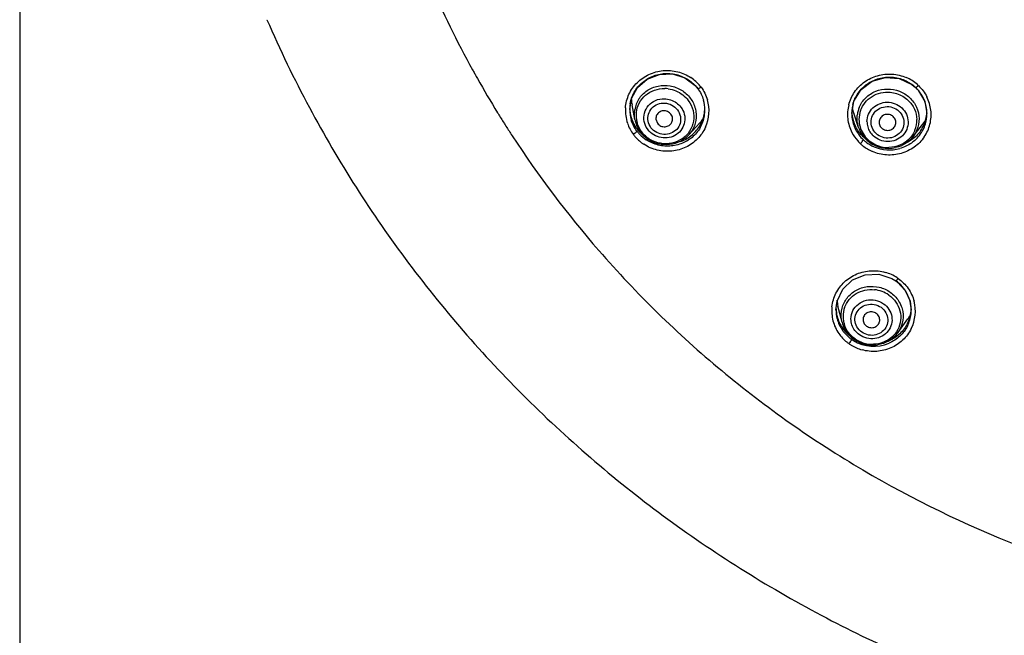
# Model space of a CAD drawing. Units: millimetres. Extents: x 592 to 1992, y 211 to 1223.
# Drawn here: x 936 to 974, y 943 to 967 of the extents above; entities that cross this region are included whole.
import ezdxf

# ---------------------------------------------------------------- set-up
doc = ezdxf.new("R2010")
doc.units = ezdxf.units.MM
doc.header["$LTSCALE"] = 23.1
doc.header["$PDMODE"] = 3
doc.header["$PDSIZE"] = 0.3125
doc.layers.get('0').update_dxf_attribs({"linetype": 'CONTINUOUS'})
doc.layers.get('DEFPOINTS').update_dxf_attribs({"linetype": 'CONTINUOUS'})
doc.layers.add('DEF_LAYER_ASSEM_MEMBER', color=7, linetype='CONTINUOUS')
doc.layers.add('Dimension', color=1, linetype='CONTINUOUS', lineweight=13)
doc.layers.add('Outline', color=6, linetype='CONTINUOUS', lineweight=20)
doc.styles.get("Standard").update_dxf_attribs({"font": 'txt', "width": 0.8})
doc.dimstyles.new('DIMSTYLE_1', dxfattribs={"dimtxt": 3, "dimasz": 3, "dimexe": 0.18, "dimexo": 0.0625, "dimgap": 0.09, "dimtad": 1, "dimlfac": 1.25, "dimdsep": 46, "dimtxsty": 'Standard', "dimblk": '_FILLED', "dimblk1": '_FILLED', "dimblk2": '_FILLED', "dimcen": 0.09, "dimadec": 0, "dimazin": 0, "dimtp": 0.01, "dimtm": 0.01, "dimtfac": 1, "dimtofl": 0, "dimtmove": 0, "dimatfit": 3, "dimldrblk": '_FILLED', "dimfxl": 0, "dimtolj": 1, "dimarcsym": 0})

# ---------------------------------------------------------------- blocks, each defined once
blk = doc.blocks.new('_FILLED')
at = {"color": 0, "linetype": 'ByBlock'}
blk.add_solid([(0, 0), (-1, 0.2333), (-1, -0.2333)], dxfattribs=at)
blk = doc.blocks.new('*D7')
at = {"layer": 'DEFPOINTS', "color": 0, "linetype": 'Continuous'}
for p in [(988.617, 1031.892), (935.95, 825.91), (988.617, 825.91)]:
    blk.add_point(p, dxfattribs=at)
at = {"layer": 'Dimension', "color": 0, "linetype": 'Continuous', "lineweight": -2}
for p, q in [((988.554, 1031.892), (935.77, 1031.892)), ((935.95, 1027.892), (935.95, 829.91)), ((988.554, 825.91), (935.77, 825.91))]:
    blk.add_line(p, q, dxfattribs=at)
at = {"layer": 'Dimension', "color": 0, "linetype": 'Continuous', "lineweight": -2, "xscale": 4, "yscale": 4, "zscale": 4}
for p, rotation in [((935.95, 1031.892), 90), ((935.95, 825.91), 270)]:
    blk.add_blockref('_FILLED', p, dxfattribs=dict(at, rotation=rotation))
at = {"layer": 'Dimension', "color": 0, "linetype": 'Continuous', "insert": (930.95, 925.683), "char_height": 3, "attachment_point": 2, "rotation": 90}
blk.add_mtext('\\A1;258', dxfattribs=at)
blk = doc.blocks.new('d')
at = {"layer": 'DEF_LAYER_ASSEM_MEMBER', "color": 9, "linetype": 'Continuous'}
for p, q in [((953.3592, 964.9167), (953.3779, 964.8831)), ((954.2413, 963.4085), (954.2582, 963.3811))]:
    blk.add_line(p, q, dxfattribs=at)
for centre, radius, start, end in [((987.9184, 984.1246), 39.5383, 203.44407, 208.84347), ((988.027, 984.182), 39.6611, 208.84041, 209.0615), ((988.0328, 984.1852), 39.6678, 209.11704, 209.39035), ((988.0405, 984.1896), 39.6766, 209.39036, 211.58456), ((988.0776, 984.2123), 39.7202, 211.63125, 212.26631), ((988.115, 984.2359), 39.7644, 212.26622, 212.46249), ((988.15, 984.2582), 39.8059, 212.46256, 213.08381)]:
    blk.add_arc(centre, radius, start, end, dxfattribs=at)
at = {"layer": 'DEF_LAYER_ASSEM_MEMBER', "color": 9, "linetype": 'Continuous', "start_tangent": (0.5458641, -0.8378737), "end_tangent": (0.9983482, -0.0574527)}
blk.add_spline([(954.7977, 962.5296), (958.117, 958.1297), (962.8199, 953.528), (968.2265, 949.7244), (974.1949, 946.8186), (980.5682, 944.887), (987.1792, 943.9804)], degree=3, dxfattribs=at)
at = {"layer": 'Outline', "lineweight": -2}
for p, q in [((945.4122, 966.9732), (945.4125, 966.9725)), ((970.0949, 964.4947), (970.2402, 964.3754)), ((961.8041, 964.4489), (961.9044, 964.3293)), ((970.2402, 964.3754), (970.3396, 964.2724)), ((970.3396, 964.2724), (970.5978, 963.8342)), ((959.2981, 963.5281), (959.3659, 963.9477)), ((959.4984, 963.1444), (959.3884, 963.7172)), ((970.5978, 963.8342), (970.6782, 963.3774)), ((959.2981, 963.527), (959.2981, 963.5281)), ((967.7983, 963.3817), (967.7983, 963.3829)), ((968.0629, 962.8376), (967.8737, 963.3881)), ((970.6783, 963.3773), (970.6783, 963.3757)), ((960.3041, 963.1561), (960.3641, 963.0032)), ((961.5597, 962.5584), (961.9879, 963.0238)), ((970.1417, 962.487), (970.5178, 962.9665)), ((969.3301, 957.0646), (969.4834, 956.9701)), ((969.4834, 956.9701), (969.5456, 956.9236)), ((969.5456, 956.9236), (969.8477, 956.5962)), ((969.8477, 956.5962), (970.0304, 956.1903)), ((967.1952, 955.858), (967.2378, 956.1916)), ((970.0304, 956.1903), (970.0752, 955.8481)), ((967.1952, 955.8569), (967.1952, 955.8579)), ((967.4285, 955.3877), (967.2721, 955.996)), ((970.0752, 955.8481), (970.0752, 955.8468)), ((969.5593, 954.9785), (969.9517, 955.5154))]:
    blk.add_line(p, q, dxfattribs=at)
for points in [[(959.3659, 963.9477), (959.5997, 964.3755), (959.9716, 964.6989), (960.4354, 964.8789), (960.9354, 964.8946), (961.4109, 964.7448), (961.8041, 964.4489)], [(967.7983, 963.3829), (967.8846, 963.8557), (968.1573, 964.2995), (968.5779, 964.6157), (969.0883, 964.762), (969.6184, 964.7192), (970.0949, 964.4947)], [(967.2378, 956.1916), (967.4563, 956.6521), (967.8314, 957.0052), (968.3126, 957.2047), (968.8355, 957.2248), (969.3301, 957.0646)]]:
    blk.add_lwpolyline(points, dxfattribs=at)
for centre, radius, start, end in [((960.7498, 963.4206), 1.6033, 39.01743, 56.28038), ((969.2435, 963.2682), 1.6201, 48.67786, 66.66596), ((969.281, 963.314), 1.561, 46.84757, 48.60465), ((960.6207, 963.1768), 1.1581, 82.47036, 88.82991), ((960.7952, 963.4598), 1.5432, 36.84554, 38.94652), ((969.2726, 963.3507), 1.4118, 39.5439, 46.82648), ((969.2808, 963.3562), 1.402, 26.77046, 39.58416), ((960.6351, 963.5275), 1.337, 171.09806, 179.97514), ((960.5623, 963.3489), 1.0839, 147.1645, 170.64224), ((960.8251, 963.513), 1.353, 0.00098, 16.43747), ((960.829, 963.4725), 1.5067, 335.623, 16.79636), ((969.1465, 963.3417), 1.5096, 165.81916, 186.10837), ((969.1482, 963.3809), 1.3499, 165.59381, 186.1687), ((969.3238, 963.3764), 1.3544, 345.59853, 26.79186), ((969.3187, 963.3337), 1.5186, 6.45218, 26.79274), ((960.6384, 963.4868), 1.5038, 175.91355, 198.76794), ((960.6525, 963.5277), 1.3544, 180.0297, 196.57318), ((960.6592, 963.6131), 1.3611, 181.85407, 196.36107), ((960.5628, 963.305), 1.0166, 173.96936, 188.86338), ((960.8191, 963.5155), 1.3592, 335.17219, 355.59407), ((960.8073, 963.6153), 1.3709, 335.56107, 355.74979), ((960.8371, 963.5129), 1.341, 355.64661, 0.0025), ((960.8277, 963.6125), 1.3504, 355.80408, 359.95943), ((969.1454, 963.4939), 1.347, 183.31262, 186.09556), ((969.1671, 963.4974), 1.369, 186.14385, 206.59577), ((969.0968, 963.1951), 1.094, 157.67522, 172.3726), ((969.0967, 963.1515), 1.021, 160.3292, 179.94231), ((969.315, 963.4957), 1.3632, 345.80616, 357.08634), ((969.3269, 963.3368), 1.5102, 346.15297, 6.3707), ((960.6756, 963.4977), 1.5421, 198.80876, 216.75024), ((960.68, 963.6193), 1.3825, 196.45706, 219.15896), ((960.6132, 963.3589), 1.1352, 190.89237, 199.61043), ((960.6292, 963.3647), 1.1523, 199.61526, 208.26428), ((960.5762, 963.3064), 1.0302, 188.82334, 195.71754), ((960.7817, 963.6293), 1.4, 315.35498, 335.47493), ((969.155, 963.3448), 1.5184, 186.19306, 207.37334), ((969.1619, 963.3829), 1.3635, 186.22957, 206.72075), ((969.1065, 963.1536), 1.0308, 180.06088, 195.91507), ((969.115, 963.0688), 0.7328, 180.06088, 195.91507), ((969.2682, 963.1227), 1.0208, 338.19612, 1.39854), ((969.3045, 963.3826), 1.3748, 325.10303, 345.49716), ((969.297, 963.5025), 1.3823, 325.42487, 345.71518), ((969.3104, 963.3436), 1.5278, 325.7658, 346.05472), ((960.6858, 963.5088), 1.5569, 216.85091, 221.6206), ((960.6944, 963.5465), 1.4006, 216.81448, 221.8422), ((960.7196, 963.6538), 1.435, 219.22495, 236.94059), ((960.6436, 963.3712), 1.1679, 208.26746, 218.43622), ((960.7125, 963.5624), 1.4247, 221.83095, 223.19188), ((960.7304, 963.58), 1.4498, 223.21433, 236.69746), ((960.6623, 963.3863), 1.1919, 218.44756, 223.6998), ((960.6024, 963.223), 0.7613, 214.6056, 216.80393), ((960.7527, 963.6598), 1.4421, 295.56079, 315.30452), ((960.7562, 963.2991), 1.0928, 317.33134, 327.09761), ((969.1952, 963.3675), 1.5645, 207.43504, 221.60374), ((969.1989, 963.4022), 1.4049, 206.79622, 226.84505), ((969.1465, 963.2103), 1.146, 198.98093, 208.35042), ((969.1278, 963.1604), 1.0532, 195.95394, 211.61259), ((969.161, 963.2183), 1.1625, 208.35589, 217.65514), ((969.1637, 963.1829), 1.0955, 211.63237, 226.85935), ((969.1301, 963.0737), 0.7487, 195.95394, 211.61259), ((969.1556, 963.0897), 0.7788, 211.63237, 226.85935), ((969.2814, 963.3994), 1.4033, 313.47487, 325.08071), ((960.7255, 963.5451), 1.6107, 221.6492, 236.72266), ((960.6764, 963.3996), 1.2113, 223.68976, 225.72483), ((960.6847, 963.4082), 1.2233, 225.73038, 236.82015), ((960.6899, 963.4183), 1.2345, 236.87391, 256.66419), ((960.7453, 963.674), 1.4581, 290.33156, 295.58011), ((969.2026, 963.3729), 1.5736, 221.57161, 224.85376), ((969.1946, 963.365), 1.5623, 224.85471, 226.81255), ((969.2027, 963.3755), 1.5756, 226.85962, 231.4109), ((969.1988, 963.5145), 1.4048, 226.8452, 229.15779), ((969.208, 963.4121), 1.4183, 226.84649, 231.45121), ((969.174, 963.2269), 1.1779, 217.65863, 228.27269), ((969.2215, 963.4287), 1.4397, 231.44208, 232.64344), ((969.2357, 963.4481), 1.4638, 232.66519, 246.52226), ((969.187, 963.2417), 1.1976, 228.28094, 232.94228), ((969.1876, 963.2098), 1.1314, 226.90522, 241.78228), ((969.2023, 963.2623), 1.2233, 232.94973, 283.23999), ((969.1962, 963.2257), 1.1496, 241.78122, 256.52732), ((969.2333, 963.4149), 1.6254, 231.43648, 246.57872), ((969.2415, 963.467), 1.4834, 246.60961, 285.3901), ((969.1989, 963.2367), 1.1609, 256.52057, 271.14605), ((968.6308, 955.7156), 1.6426, 56.56629, 73.93468), ((968.6564, 955.8058), 1.4312, 48.0324, 54.78964), ((968.6597, 955.7625), 1.5876, 54.83667, 56.50145), ((968.5504, 955.4734), 1.1619, 54.87272, 84.15402), ((968.6646, 955.8134), 1.4201, 34.87173, 48.07361), ((968.7002, 955.8393), 1.376, 14.29524, 34.83553), ((968.7224, 955.8464), 1.3527, 0.07223, 14.20569), ((968.7291, 955.8064), 1.5042, 333.62951, 14.67115), ((968.5354, 955.8155), 1.5027, 173.88332, 194.44016), ((968.5491, 955.8579), 1.3538, 180.04041, 194.66872), ((968.5597, 955.9453), 1.3644, 181.85325, 194.30248), ((968.4633, 955.6066), 0.9979, 159.97685, 179.94238), ((968.7038, 955.9477), 1.3716, 333.55422, 353.94881), ((968.7344, 955.8462), 1.3407, 353.70704, 0.02577), ((968.7275, 955.9437), 1.3476, 354.01145, 357.15126), ((968.5589, 955.8242), 1.5276, 194.53653, 214.95519), ((968.574, 955.9508), 1.3797, 194.37763, 214.72368), ((968.5684, 955.8652), 1.3744, 194.76109, 214.9839), ((968.4731, 955.6087), 1.0077, 180.06215, 192.12646), ((968.7184, 955.8496), 1.357, 333.22521, 353.63828), ((968.5259, 955.6709), 1.1333, 194.47263, 208.1262), ((968.6047, 955.9734), 1.4177, 214.76637, 227.69398), ((968.4905, 955.6117), 1.0254, 192.08233, 198.79089), ((968.5517, 955.6852), 1.1628, 208.14398, 221.61811), ((968.6072, 955.8596), 1.5875, 215.00304, 230.85246), ((968.6134, 955.9816), 1.4297, 227.65911, 232.72798), ((968.5816, 955.7119), 1.2029, 221.62488, 234.81093), ((968.61, 955.8943), 1.4249, 232.43714, 234.8031), ((968.6169, 955.9038), 1.4366, 234.79885, 238.38936), ((968.6419, 955.9416), 1.4806, 238.42513, 293.21668), ((968.5864, 955.7188), 1.2114, 234.81342, 240.31238), ((968.5884, 955.6917), 1.1544, 234.83792, 247.25349), ((968.6018, 955.7438), 1.2406, 240.32518, 278.5145), ((968.6447, 956.0006), 1.4522, 292.17277, 293.65852), ((968.6143, 955.8666), 1.5973, 230.81537, 232.94453), ((968.6093, 955.86), 1.589, 232.94456, 234.74453), ((968.613, 955.8698), 1.5992, 234.83804, 238.62635), ((968.638, 955.9126), 1.6487, 238.65897, 254.3688), ((968.5937, 955.704), 1.1678, 247.2476, 271.87152)]:
    blk.add_arc(centre, radius, start, end, dxfattribs=at)
for centre, major_axis, ratio, start_param, end_param in [((960.8675, 963.9911), (1.4993, 0.1272), 0.9688697, 3.1048629, 3.2441332), ((969.3124, 963.8569), (1.5151, 0.064), 0.9709697, -3.010472, -2.8604467), ((960.8675, 963.9911), (1.4993, 0.1272), 0.9688697, -0.8130577, -0.6908486), ((969.3124, 963.8569), (1.5151, 0.064), 0.9709697, -0.6921328, -0.5195077), ((968.7292, 956.3575), (1.4954, 0.1424), 0.9721762, -3.149763, -2.9892169), ((968.7292, 956.3575), (1.4954, 0.1424), 0.9721762, -0.7117638, -0.5482206)]:
    blk.add_ellipse(centre, major_axis=major_axis, ratio=ratio, start_param=start_param, end_param=end_param, dxfattribs=at)
for points, start_tangent, end_tangent in [([(945.4126, 966.9725), (947.0407, 963.6064), (950.8357, 957.6475), (955.5048, 952.3076), (960.9433, 947.7072), (967.0294, 943.9505), (970.1198, 942.4821)], (0.398609, -0.917121), (0.9177602, -0.397135)), ([(959.1384, 963.5939), (959.2724, 964.1141), (959.5834, 964.5595), (960.0371, 964.876), (960.5798, 965.0219), (961.136, 964.978), (961.6398, 964.7541)], (0.0721037, 0.9973971), (0.8316196, -0.5553457)), ([(960.1007, 964.7721), (960.5859, 964.9061), (961.0865, 964.8703), (961.5443, 964.6709)], (0.9039082, 0.4277265), (0.8350233, -0.5502146)), ([(967.683, 963.7115), (967.9057, 964.2019), (968.2893, 964.5902), (968.7876, 964.8282), (969.3396, 964.8865), (969.8852, 964.7559)], (0.2454676, 0.9694048), (0.9181522, -0.3962278)), ([(959.3142, 963.7345), (959.4194, 964.086), (959.696, 964.4862), (960.1007, 964.7721)], (0.1546413, 0.9879707), (0.9039082, 0.4277265)), ([(959.6515, 963.9367), (959.9642, 964.2544), (960.3832, 964.4301), (960.8448, 964.4369), (961.2786, 964.2739), (961.6186, 963.9658)], (0.5426617, 0.8399514), (0.5991035, -0.8006716)), ([(961.5443, 964.6709), (961.9031, 964.3338)], (0.8350233, -0.5502146), (0.5990923, -0.8006799)), ([(967.841, 963.7191), (968.0444, 964.1613), (968.3919, 964.5091), (968.8414, 964.7206), (969.3387, 964.7703), (969.824, 964.6521)], (0.249219, 0.9684472), (0.9173586, -0.3980619)), ([(969.824, 964.6521), (970.2386, 964.3804)], (0.9173586, -0.3980619), (0.7295214, -0.683958)), ([(970.2409, 964.3767), (970.2525, 964.3758), (970.292, 964.4014), (970.3486, 964.4528)], (0.8937678, -0.4485299), (0.7062924, 0.7079203)), ([(970.3486, 964.4528), (970.6743, 964.0183)], (0.7292194, -0.68428), (0.4506902, -0.8926804)), ([(959.5518, 963.4118), (959.6645, 963.7785), (959.9078, 964.0787), (960.2495, 964.2727), (960.6443, 964.3347)], (0.1060498, 0.9943608), (0.9997933, -0.0203293)), ([(960.7725, 964.325), (961.0671, 964.2457), (961.3301, 964.0929), (961.5416, 963.8783)], (0.9913826, -0.1309979), (0.5991035, -0.8006716)), ([(961.9031, 964.3338), (962.1226, 963.8967)], (0.599114, -0.8006637), (0.2832146, -0.9590566)), ([(962.0302, 964.3853), (961.9679, 964.3464), (961.921, 964.327), (961.9049, 964.3298)], (-0.8191214, -0.5736202), (-0.7583901, 0.651801)), ([(962.0302, 964.3853), (962.2714, 963.9079)], (0.5982662, -0.8012974), (0.2889254, -0.9573516)), ([(968.0848, 963.6107), (968.3348, 963.9809), (968.715, 964.2292), (969.1674, 964.3176), (969.6231, 964.2328), (970.0129, 963.9876)], (0.380489, 0.9247854), (0.7294747, -0.6840078)), ([(968.1353, 963.4952), (968.3076, 963.7993), (968.5742, 964.0321), (968.9062, 964.1685), (969.2679, 964.1939)], (0.3370859, 0.9414739), (0.9961211, -0.0879931)), ([(969.2679, 964.1939), (969.517, 964.1439), (969.7484, 964.041), (969.9501, 963.8906)], (0.9961211, -0.0879931), (0.7294747, -0.6840078)), ([(959.8561, 963.0706), (959.8657, 963.3979), (960.0197, 963.6864), (960.2891, 963.8816), (960.6225, 963.9462)], (-0.1980046, 0.9802011), (0.9997933, -0.0203293)), ([(960.1145, 962.8348), (960.0032, 963.0876), (960.0163, 963.3522), (960.146, 963.5816), (960.3708, 963.7346), (960.6418, 963.7774), (960.9123, 963.7025), (961.1287, 963.5188)], (-0.5748691, 0.8182454), (0.6219534, -0.7830543)), ([(960.6225, 963.9462), (960.8659, 963.9042), (961.0857, 963.7924), (961.2603, 963.6217)], (0.9997933, -0.0203293), (0.5991035, -0.8006716)), ([(961.5416, 963.8783), (961.7229, 963.4995), (961.741, 963.0868)], (0.5991035, -0.8006716), (-0.1614779, -0.9868763)), ([(961.6186, 963.9658), (961.8131, 963.5595), (961.8324, 963.117), (961.6737, 962.7055)], (0.5991035, -0.8006716), (-0.5426617, -0.8399514)), ([(968.3821, 963.0681), (968.4411, 963.3538), (968.6091, 963.595), (968.861, 963.7556), (969.1591, 963.8116), (969.4586, 963.7544), (969.7147, 963.5928)], (0, 1), (0.7294747, -0.6840078)), ([(969.9501, 963.8906), (970.1954, 963.5501), (970.2887, 963.1476)], (0.7294747, -0.6840078), (0.0251041, -0.9996848)), ([(970.0129, 963.9876), (970.2773, 963.6194), (970.3761, 963.1842)], (0.7294747, -0.6840078), (0.0190631, -0.9998183)), ([(959.4984, 963.1444), (959.4928, 963.5252)], (-0.1883685, 0.9820984), (0.1614779, 0.9868763)), ([(961.1287, 963.5188), (961.2397, 963.2672), (961.2266, 963.0004), (961.097, 962.7718), (960.8757, 962.6203), (960.6045, 962.576), (960.3323, 962.6503), (960.1145, 962.8348)], (0.5787256, -0.8155223), (-0.6222504, 0.7828183)), ([(960.8791, 963.3504), (960.7492, 963.4534), (960.588, 963.4813), (960.4345, 963.4288), (960.3308, 963.3093), (960.3042, 963.1561)], (-0.5991035, 0.8006716), (0.0982552, -0.9951612)), ([(960.8809, 962.9927), (960.9124, 963.0443), (960.9388, 963.1992), (960.8791, 963.3504)], (0.606551, 0.7950446), (-0.5991035, 0.8006716)), ([(961.2603, 963.6217), (961.3893, 963.3524), (961.4021, 963.059)], (0.5991035, -0.8006716), (-0.1614779, -0.9868763)), ([(968.0629, 962.8376), (968.003, 963.1748), (968.0125, 963.3403)], (-0.324592, 0.9458541), (0.1330159, 0.9911139)), ([(968.7293, 962.6116), (968.5744, 962.8424), (968.5395, 963.1069), (968.6256, 963.3572), (968.819, 963.5486), (969.0776, 963.639), (969.357, 963.6127), (969.6027, 963.4688)], (-0.7087681, 0.7054415), (0.7488279, -0.6627645)), ([(969.6027, 963.4688), (969.758, 963.237), (969.7922, 962.9699), (969.704, 962.7194), (969.5126, 962.5315), (969.2535, 962.4412), (968.9744, 962.4679), (968.7293, 962.6116)], (0.7099689, -0.704233), (-0.7483612, 0.6632915)), ([(969.3878, 963.2578), (969.2416, 963.3369), (969.0781, 963.336), (968.9367, 963.2568), (968.8563, 963.1201), (968.8524, 962.9854)], (-0.7294747, 0.6840078), (0.1992553, -0.9799476)), ([(969.7147, 963.5928), (969.89, 963.3487), (969.9555, 963.0602), (969.9012, 962.7712)], (0.7294747, -0.6840078), (-0.3804891, -0.9247854)), ([(959.5731, 962.7072), (959.3544, 963.1414)], (-0.5991685, 0.8006229), (-0.2854452, 0.958395)), ([(959.7587, 962.6759), (959.5846, 963.0273)], (-0.5991035, 0.8006716), (-0.2709426, 0.9625955)), ([(959.9758, 962.7906), (959.8561, 963.0706)], (-0.5679479, 0.8230645), (-0.1980046, 0.9802011)), ([(960.3641, 963.0032), (960.4939, 962.9002), (960.6552, 962.8723), (960.8087, 962.9248), (960.8809, 962.9927)], (0.5991035, -0.8006716), (0.606551, 0.7950446)), ([(961.4021, 963.059), (961.2968, 962.7862), (961.0896, 962.5755)], (-0.1614779, -0.9868763), (-0.8289501, -0.5593226)), ([(961.741, 963.0868), (961.5929, 962.7031), (961.3014, 962.4068)], (-0.1614779, -0.9868763), (-0.8289501, -0.5593226)), ([(962.0526, 962.9448), (961.7747, 962.5477)], (-0.4200685, -0.9074924), (-0.7074628, -0.7067505)), ([(968.8524, 962.9854), (968.8582, 962.9618), (968.9443, 962.8226)], (0.1992553, -0.9799476), (0.7294747, -0.6840078)), ([(969.4445, 962.8861), (969.4758, 962.9603), (969.4738, 963.1185), (969.3878, 963.2578)], (0.5092385, 0.8606255), (-0.7294747, 0.6840078)), ([(970.3761, 963.1842), (970.2942, 962.7483), (970.1416, 962.487)], (0.0190631, -0.9998183), (-0.6168337, -0.7870935)), ([(959.5081, 962.6282), (959.44, 962.5751)], (-0.7465597, -0.6653184), (-0.8204104, -0.5717751)), ([(959.5731, 962.7073), (959.5561, 962.6763), (959.5081, 962.6282)], (-0.0000113, -1), (-0.7465597, -0.6653184)), ([(960.0757, 962.3886), (959.7587, 962.6759)], (-0.8537497, 0.5206836), (-0.5991035, 0.8006716)), ([(961.0896, 962.5755), (960.8118, 962.4591), (960.5058, 962.4546), (960.2182, 962.5626), (959.9928, 962.7669)], (-0.8289501, -0.5593226), (-0.5991035, 0.8006716)), ([(962.2013, 962.8525), (961.8945, 962.407)], (-0.4127797, -0.9108309), (-0.7024563, -0.7117269)), ([(968.238, 962.4896), (967.943, 962.8845)], (-0.7294747, 0.6840078), (-0.4477001, 0.8941838)), ([(968.9443, 962.8226), (969.0904, 962.7435), (969.2539, 962.7443), (969.3953, 962.8235), (969.4445, 962.8861)], (0.7294747, -0.6840078), (0.5092385, 0.8606255)), ([(969.9012, 962.7712), (969.7355, 962.5258)], (-0.3804891, -0.9247854), (-0.7135625, -0.7005916)), ([(970.4352, 962.718), (970.0896, 962.3678), (969.9289, 962.2686)], (-0.5672659, -0.8235347), (-0.8833866, -0.468645)), ([(970.216, 962.7435), (969.9882, 962.3985)], (-0.3722437, -0.928135), (-0.7051385, -0.7090696)), ([(961.4489, 962.0902), (960.9134, 961.9396), (960.3557, 961.9765), (959.8417, 962.1986)], (-0.9021912, -0.4313363), (-0.8360256, 0.5486904)), ([(961.3738, 962.2666), (960.8937, 962.1341), (960.3931, 962.1692), (959.9344, 962.3683)], (-0.9046085, -0.4262434), (-0.8358362, 0.5489789)), ([(961.3014, 962.4068), (960.9106, 962.243), (960.4803, 962.2366), (960.0757, 962.3886)], (-0.8289501, -0.5593226), (-0.8537497, 0.5206836)), ([(961.5597, 962.5584), (961.2305, 962.3106), (960.8284, 962.1913), (960.4051, 962.217)], (-0.6770506, -0.7359365), (-0.9730126, 0.2307521)), ([(961.7747, 962.5477), (961.3738, 962.2666)], (-0.7074628, -0.7067505), (-0.9046085, -0.4262434)), ([(961.8945, 962.407), (961.4489, 962.0902)], (-0.7024563, -0.7117269), (-0.9021912, -0.4313363)), ([(968.1254, 962.2259), (968.1802, 962.2857), (968.2219, 962.3414), (968.238, 962.3774)], (0.7067906, 0.7074229), (-0.0032609, 0.9999947)), ([(969.7355, 962.5258), (969.4835, 962.3612), (969.1836, 962.3026), (968.8814, 962.3589), (968.623, 962.5214)], (-0.7135625, -0.7005916), (-0.7294747, 0.6840078)), ([(970.1417, 962.487), (969.8517, 962.225), (969.4863, 962.0714)], (-0.6171871, -0.7868164), (-0.9732195, -0.2298777)), ([(970.2469, 962.381), (970.0847, 962.2482), (969.6351, 962.0368)], (-0.7253198, -0.688412), (-0.9640562, -0.2656984)), ([(969.9882, 962.3985), (969.6394, 962.1643)], (-0.7051385, -0.7090696), (-0.9218363, -0.3875794)), ([(970.5735, 962.4841), (970.1893, 962.0913)], (-0.5623726, -0.8268839), (-0.813075, -0.5821589)), ([(970.1893, 962.0913), (969.6928, 961.852), (969.1317, 961.7922), (968.5872, 961.9234)], (-0.813075, -0.5821589), (-0.9176411, 0.3974102)), ([(969.6394, 962.1643), (969.2222, 962.0761)], (-0.9218363, -0.3875794), (-0.9997889, -0.0205444)), ([(967.0413, 955.9757), (967.1944, 956.4923), (967.5242, 956.9294), (967.9931, 957.2308), (968.5355, 957.3558), (969.0854, 957.294)], (0.1073202, 0.9942245), (0.9609099, -0.2768612)), ([(969.574, 957.0604), (969.5287, 957.0049), (969.4946, 956.9731), (969.484, 956.9722)], (-0.6011561, -0.7991316), (-0.9605996, 0.2779358)), ([(969.574, 957.0604), (969.9554, 956.6788)], (0.8165373, -0.5772927), (0.5756682, -0.8176834)), ([(967.5257, 955.9483), (967.7001, 956.2495), (967.9695, 956.4782), (968.3046, 956.6096), (968.6687, 956.6293)], (0.3429546, 0.939352), (0.9946656, -0.103152)), ([(967.6191, 956.3112), (967.9581, 956.6034), (968.3918, 956.7479), (968.8542, 956.7227), (969.2749, 956.5316)], (0.6113692, 0.7913455), (0.817129, -0.5764548)), ([(969.9554, 956.6788), (970.1843, 956.1874)], (0.5756682, -0.8176834), (0.2535997, -0.9673093)), ([(967.4265, 955.9157), (967.6191, 956.3112)], (0.2435917, 0.9698779), (0.6113692, 0.7913455)), ([(967.8426, 955.8281), (968.0524, 956.081), (968.3574, 956.223), (968.6999, 956.227), (969.0146, 956.0924)], (0.4461017, 0.8949823), (0.817129, -0.5764548)), ([(969.2189, 956.4237), (969.4879, 956.1548), (969.6449, 955.8163), (969.6705, 955.4496)], (0.817129, -0.5764548), (-0.1150717, -0.9933572)), ([(969.2749, 956.5316), (969.5899, 956.2037), (969.7512, 955.7889), (969.7342, 955.3504)], (0.817129, -0.5764548), (-0.2435917, -0.9698779)), ([(967.4285, 955.3877), (967.4095, 955.4772), (967.4265, 955.9157)], (-0.2492892, 0.9684291), (0.2435917, 0.9698779)), ([(967.768, 955.5122), (967.8426, 955.8281)], (0, 1), (0.4461017, 0.8949823)), ([(968.1821, 955.0013), (967.9953, 955.2082), (967.9222, 955.4636), (967.9705, 955.7204), (968.1335, 955.933), (968.3755, 956.0547), (968.6552, 956.0645), (968.9189, 955.9545)], (-0.799938, 0.6000827), (0.8330439, -0.5532068)), ([(968.9189, 955.9545), (969.1056, 955.7477), (969.1789, 955.4931), (969.1309, 955.2363), (968.969, 955.024), (968.7244, 954.9008), (968.4421, 954.892), (968.1821, 955.0013)], (0.7994642, -0.6007137), (-0.8282351, 0.5603808)), ([(968.7376, 955.7199), (968.5817, 955.7789), (968.4204, 955.7572), (968.2924, 955.6614), (968.233, 955.5169), (968.2351, 955.4367)], (-0.817129, 0.5764548), (0.1641288, -0.9864389)), ([(969.0146, 956.0924), (969.2234, 955.875), (969.3303, 955.6), (969.3191, 955.3093)], (0.817129, -0.5764548), (-0.2435917, -0.9698779)), ([(967.8066, 955.2803), (967.768, 955.5122)], (-0.3222051, 0.9466699), (0, 1)), ([(968.2351, 955.4367), (968.2581, 955.3617), (968.3635, 955.2359)], (0.1641288, -0.9864389), (0.817129, -0.5764548)), ([(968.8278, 955.3221), (968.868, 955.4389), (968.8429, 955.5941), (968.7376, 955.7199)], (0.5180459, 0.8553528), (-0.817129, 0.5764548)), ([(969.6705, 955.4496), (969.5618, 955.0996), (969.3319, 954.809), (969.0091, 954.6134)], (-0.1150717, -0.9933572), (-0.9319306, -0.3626367)), ([(967.7414, 954.7648), (967.4423, 955.0772)], (-0.7927004, 0.6096114), (-0.5729459, 0.8195932)), ([(967.6777, 954.9851), (967.5198, 955.2814)], (-0.6038216, 0.7971195), (-0.3222051, 0.9466699)), ([(967.9189, 955.0696), (967.8066, 955.2803)], (-0.6038216, 0.7971195), (-0.3222051, 0.9466699)), ([(968.0937, 954.901), (967.9189, 955.0696)], (-0.817129, 0.5764548), (-0.6038216, 0.7971195)), ([(968.3635, 955.2359), (968.5194, 955.1768), (968.6807, 955.1985), (968.8087, 955.2943), (968.8278, 955.3221)], (0.817129, -0.5764548), (0.5180459, 0.8553528)), ([(969.1914, 955.0472), (968.9667, 954.8534), (968.6792, 954.7576), (968.3726, 954.7743)], (-0.6113692, -0.7913455), (-0.9711335, 0.2385368)), ([(969.3191, 955.3093), (969.1914, 955.0472)], (-0.2435917, -0.9698779), (-0.6113692, -0.7913455)), ([(969.9299, 955.2383), (969.6391, 954.8508), (969.2256, 954.5809)], (-0.4504668, -0.8927932), (-0.9185739, -0.3952494)), ([(969.9318, 955.3368), (969.6399, 954.9433), (969.2274, 954.6705)], (-0.4453072, -0.8953779), (-0.9159488, -0.4012952)), ([(969.7342, 955.3504), (969.5593, 954.9785)], (-0.2435917, -0.9698779), (-0.5895658, -0.8077203)), ([(970.0765, 955.1386), (969.7544, 954.7037), (969.7461, 954.696)], (-0.4441772, -0.895939), (-0.731195, -0.6821685)), ([(967.9236, 954.7479), (967.6777, 954.9851)], (-0.817129, 0.5764548), (-0.6038216, 0.7971195)), ([(967.7888, 954.73), (967.7764, 954.6945), (967.7416, 954.6337)], (-0.000007, -1), (-0.5292117, -0.8484898)), ([(968.3726, 954.7743), (968.0937, 954.901)], (-0.9711335, 0.2385368), (-0.817129, 0.5764548)), ([(969.7461, 954.696), (969.294, 954.3999), (968.7526, 954.2678), (968.1937, 954.3248)], (-0.731195, -0.6821685), (-0.9630384, 0.2693642)), ([(969.5593, 954.9785), (969.2229, 954.6728), (968.7855, 954.5169)], (-0.5900552, -0.8073629), (-0.9888682, -0.1487944)), ([(967.7416, 954.6337), (967.692, 954.5624)], (-0.5292117, -0.8484898), (-0.6024895, -0.7981268)), ([(969.0091, 954.6134), (968.6327, 954.5367)], (-0.9319306, -0.3626367), (-0.9994525, -0.033085))]:
    blk.add_spline(points, degree=3, dxfattribs=dict(at, start_tangent=start_tangent, end_tangent=end_tangent))
at = {"layer": 'Dimension', "linetype": 'Continuous'}
dim = blk.add_linear_dim(base=(935.9497, 825.9105), p1=(988.6168, 1031.8921), p2=(988.6168, 825.9105), angle=270, text='258', dimstyle='DIMSTYLE_1', override={"dimasz": 4, "dimgap": 2}, dxfattribs=at)
dim.commit()
dim.dimension.update_dxf_attribs({"geometry": '*D7', "text_midpoint": (935.9497, 925.6829), "dimtype": 128})

msp = doc.modelspace()

# ---------------------------------------------------------------- block references
msp.add_blockref('d', (0, 0))

doc.saveas('drawing.dxf')
